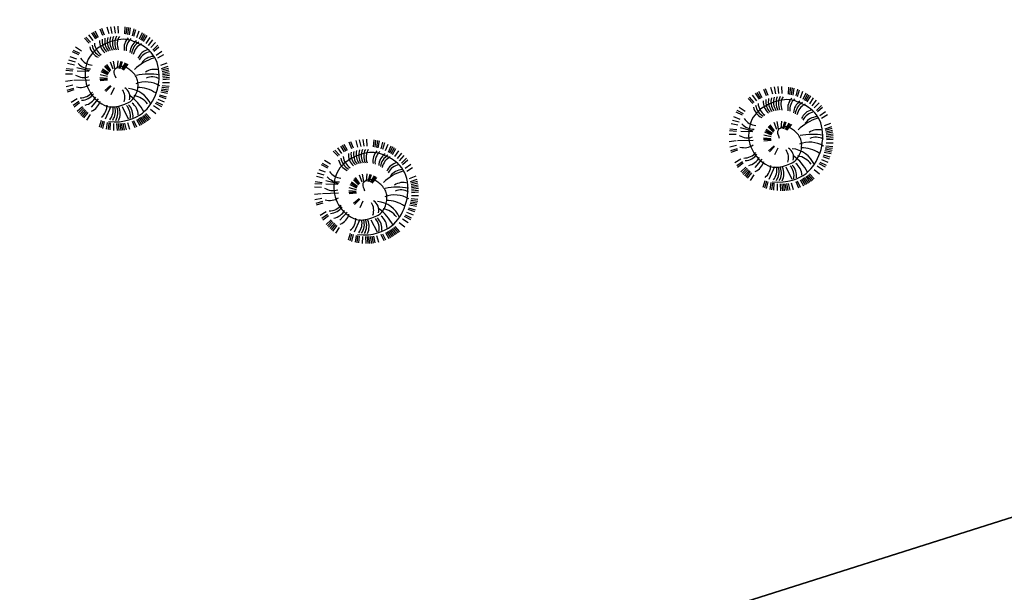
# Model space of a CAD drawing. Units: millimetres. Extents: x 283 to 1777, y 300 to 579.
# Drawn here: x 533 to 551, y 397 to 407 of the extents above; entities that cross this region are included whole.
import ezdxf

# ---------------------------------------------------------------- set-up
doc = ezdxf.new("R2010")
doc.units = ezdxf.units.MM
doc.layers.add('alberi', color=3, linetype='Continuous')
doc.layers.add('Limite cimitero', color=181, linetype='Continuous')

# ---------------------------------------------------------------- blocks, each defined once
blk = doc.blocks.new('pino')
at = {"layer": 'alberi'}
for p, q in [((-0.285, 0.831), (-0.333, 0.955)), ((-0.227, 0.847), (-0.267, 0.973)), ((-0.198, 0.853), (-0.233, 0.98)), ((-0.168, 0.858), (-0.199, 0.987)), ((-0.138, 0.862), (-0.165, 0.992)), ((-0.109, 0.865), (-0.13, 0.996)), ((-0.079, 0.867), (-0.096, 0.998)), ((-0.019, 0.868), (-0.027, 1)), ((0.041, 0.865), (0.042, 0.997)), ((0.071, 0.862), (0.076, 0.994)), ((0.1, 0.857), (0.111, 0.989)), ((0.159, 0.846), (0.179, 0.977)), ((0.188, 0.838), (0.212, 0.969)), ((0.217, 0.83), (0.246, 0.959)), ((-0.597, 0.659), (-0.692, 0.752)), ((-0.574, 0.678), (-0.665, 0.774)), ((-0.551, 0.697), (-0.638, 0.796)), ((-0.526, 0.714), (-0.611, 0.816)), ((-0.501, 0.731), (-0.582, 0.836)), ((-0.476, 0.747), (-0.553, 0.855)), ((-0.45, 0.762), (-0.523, 0.872)), ((-0.397, 0.789), (-0.462, 0.904)), ((-0.369, 0.801), (-0.43, 0.918)), ((-0.16, 0.539), (-0.293, 0.761)), ((0.052, 0.55), (0.144, 0.797)), ((0.433, 0.729), (0.496, 0.845)), ((0.482, 0.694), (0.553, 0.806)), ((0.506, 0.676), (0.581, 0.785)), ((0.529, 0.656), (0.607, 0.763)), ((-0.701, 0.552), (-0.811, 0.627)), ((-0.62, 0.639), (-0.717, 0.729)), ((0.304, 0.426), (0.427, 0.59)), ((0.551, 0.636), (0.633, 0.74)), ((0.572, 0.615), (0.658, 0.716)), ((0.593, 0.594), (0.682, 0.691)), ((0.651, 0.525), (0.75, 0.613)), ((0.668, 0.501), (0.77, 0.585)), ((-0.825, 0.348), (-0.95, 0.39)), ((-0.799, 0.402), (-0.922, 0.452)), ((-0.785, 0.428), (-0.906, 0.483)), ((-0.754, 0.479), (-0.871, 0.543)), ((0.701, 0.45), (0.808, 0.527)), ((-0.878, 0.176), (-1.009, 0.191)), ((-0.871, 0.205), (-1.002, 0.225)), ((-0.856, 0.263), (-0.985, 0.292)), ((-0.847, 0.292), (-0.975, 0.325)), ((0.016, 0.196), (0.067, 0.328)), ((0.077, 0.167), (0.169, 0.274)), ((0.09, 0.157), (0.191, 0.255)), ((0.776, 0.288), (0.897, 0.34)), ((0.785, 0.259), (0.908, 0.308)), ((0.801, 0.201), (0.927, 0.241)), ((-0.894, 0.027), (-1.026, 0.019)), ((-0.891, 0.087), (-1.023, 0.088)), ((-0.887, 0.117), (-1.02, 0.123)), ((-0.883, 0.147), (-1.015, 0.157)), ((0.151, 0.058), (0.29, 0.08)), ((0.155, 0.042), (0.295, 0.052)), ((0.157, 0.025), (0.298, 0.023)), ((0.491, 0.08), (0.791, 0.112)), ((0.816, 0.113), (0.946, 0.139)), ((0.822, -0.007), (0.954, 0.001)), ((-0.893, -0.032), (-1.024, -0.05)), ((-0.891, -0.062), (-1.021, -0.084)), ((-0.888, -0.092), (-1.018, -0.119)), ((-0.884, -0.122), (-1.012, -0.153)), ((-0.879, -0.151), (-1.006, -0.187)), ((-0.872, -0.181), (-0.999, -0.22)), ((-0.135, -0.156), (-0.217, -0.27)), ((-0.12, -0.164), (-0.192, -0.285)), ((-0.104, -0.171), (-0.166, -0.297)), ((-0.072, -0.18), (-0.11, -0.315)), ((-0.055, -0.182), (-0.082, -0.32)), ((-0.022, -0.182), (-0.024, -0.323)), ((0.028, -0.172), (0.062, -0.309)), ((0.059, -0.158), (0.116, -0.287)), ((0.099, -0.128), (0.188, -0.237)), ((0.111, -0.116), (0.209, -0.217)), ((0.121, -0.103), (0.227, -0.195)), ((0.138, -0.074), (0.259, -0.146)), ((0.145, -0.058), (0.271, -0.12)), ((0.15, -0.042), (0.282, -0.092)), ((0.156, -0.009), (0.295, -0.036)), ((0.503, -0.094), (0.748, -0.138)), ((0.516, -0.082), (0.741, -0.071)), ((0.8, -0.185), (0.93, -0.204)), ((0.815, -0.096), (0.948, -0.102)), ((0.819, -0.067), (0.951, -0.068)), ((-0.865, -0.21), (-0.99, -0.254)), ((-0.857, -0.238), (-0.98, -0.287)), ((-0.838, -0.295), (-0.957, -0.352)), ((0.764, -0.299), (0.891, -0.337)), ((0.784, -0.243), (0.913, -0.271)), ((-0.773, -0.43), (-0.88, -0.507)), ((-0.74, -0.48), (-0.842, -0.564)), ((-0.685, -0.551), (-0.778, -0.645)), ((0.682, -0.459), (0.799, -0.522)), ((0.713, -0.408), (0.834, -0.462)), ((0.727, -0.381), (0.85, -0.432)), ((-0.665, -0.573), (-0.754, -0.671)), ((-0.623, -0.616), (-0.705, -0.719)), ((-0.578, -0.655), (-0.653, -0.764)), ((-0.53, -0.691), (-0.597, -0.805)), ((-0.48, -0.724), (-0.539, -0.843)), ((-0.454, -0.739), (-0.509, -0.86)), ((0.378, -0.741), (0.451, -0.852)), ((0.404, -0.726), (0.481, -0.834)), ((0.429, -0.711), (0.51, -0.815)), ((0.479, -0.676), (0.566, -0.775)), ((0.525, -0.639), (0.62, -0.731)), ((0.548, -0.619), (0.645, -0.708)), ((-0.427, -0.753), (-0.478, -0.876)), ((-0.401, -0.766), (-0.447, -0.89)), ((-0.346, -0.79), (-0.383, -0.917)), ((-0.289, -0.81), (-0.318, -0.939)), ((-0.26, -0.818), (-0.284, -0.948)), ((-0.202, -0.832), (-0.217, -0.963)), ((-0.172, -0.837), (-0.183, -0.969)), ((-0.143, -0.841), (-0.148, -0.973)), ((-0.113, -0.844), (-0.114, -0.977)), ((0.007, -0.847), (0.024, -0.978)), ((0.066, -0.842), (0.093, -0.971)), ((0.126, -0.832), (0.161, -0.96)), ((0.184, -0.819), (0.228, -0.944)), ((0.269, -0.792), (0.326, -0.911)), ((0.297, -0.78), (0.358, -0.898))]:
    blk.add_line(p, q, dxfattribs=at)
blk.add_lwpolyline([(0.078, 0.841), (-0.031, 0.839), (-0.131, 0.828), (-0.222, 0.808), (-0.304, 0.782), (-0.378, 0.75), (-0.444, 0.714), (-0.502, 0.676), (-0.553, 0.635), (-0.597, 0.591), (-0.637, 0.545), (-0.671, 0.497), (-0.702, 0.446), (-0.729, 0.393), (-0.754, 0.338), (-0.775, 0.28), (-0.792, 0.221), (-0.806, 0.159), (-0.815, 0.096), (-0.821, 0.03), (-0.823, -0.036), (-0.82, -0.102), (-0.812, -0.167), (-0.8, -0.229), (-0.784, -0.289), (-0.763, -0.344), (-0.737, -0.396), (-0.707, -0.443), (-0.674, -0.486), (-0.637, -0.525), (-0.597, -0.561), (-0.554, -0.592), (-0.51, -0.619), (-0.465, -0.643), (-0.419, -0.664), (-0.375, -0.682), (-0.332, -0.698), (-0.291, -0.712), (-0.252, -0.723), (-0.213, -0.732), (-0.174, -0.737), (-0.133, -0.739), (-0.09, -0.737), (-0.044, -0.731), (0.005, -0.721), (0.056, -0.707), (0.107, -0.69), (0.159, -0.669), (0.21, -0.644), (0.259, -0.617), (0.307, -0.587), (0.351, -0.554), (0.393, -0.519), (0.431, -0.482), (0.466, -0.442), (0.496, -0.401), (0.521, -0.357), (0.543, -0.312), (0.56, -0.265), (0.573, -0.216), (0.582, -0.165), (0.587, -0.112), (0.587, -0.058), (0.584, -0.004), (0.576, 0.051), (0.564, 0.104), (0.548, 0.156), (0.527, 0.207), (0.502, 0.255), (0.473, 0.3), (0.44, 0.343), (0.404, 0.384), (0.365, 0.421), (0.322, 0.456), (0.277, 0.487), (0.23, 0.513), (0.182, 0.535), (0.134, 0.55), (0.085, 0.559), (0.038, 0.56), (-0.008, 0.555), (-0.053, 0.546), (-0.096, 0.534), (-0.136, 0.519), (-0.172, 0.504), (-0.206, 0.489), (-0.236, 0.475), (-0.264, 0.46), (-0.288, 0.445), (-0.311, 0.428), (-0.331, 0.409), (-0.35, 0.388), (-0.367, 0.364), (-0.383, 0.339), (-0.396, 0.313), (-0.407, 0.287), (-0.417, 0.259), (-0.424, 0.232), (-0.429, 0.205), (-0.432, 0.179), (-0.434, 0.152), (-0.434, 0.126), (-0.433, 0.1), (-0.43, 0.075), (-0.425, 0.05), (-0.419, 0.026), (-0.411, 0.002), (-0.401, -0.02), (-0.389, -0.042), (-0.374, -0.063), (-0.357, -0.084), (-0.339, -0.103), (-0.32, -0.121), (-0.299, -0.138), (-0.279, -0.153), (-0.259, -0.167), (-0.239, -0.18), (-0.218, -0.191), (-0.198, -0.201), (-0.177, -0.208), (-0.156, -0.214), (-0.135, -0.218), (-0.114, -0.219), (-0.093, -0.219), (-0.072, -0.216), (-0.052, -0.211), (-0.033, -0.204), (-0.016, -0.195), (-0.001, -0.184), (0.013, -0.171), (0.025, -0.159), (0.034, -0.146), (0.04, -0.133), (0.043, -0.121), (0.043, -0.107), (0.039, -0.09), (0.031, -0.068), (0.018, -0.039), (0, 0)], dxfattribs=at)
for centre, radius, start, end in [((-0.039, 0.719), 0.291, 173.2101, 224.905), ((0.156, 0.692), 0.291, 157.2101, 208.905), ((0.203, 0.677), 0.291, 153.2101, 204.905), ((0.249, 0.659), 0.291, 149.2101, 200.905), ((0.294, 0.637), 0.291, 145.2101, 196.905), ((0.417, 0.555), 0.291, 133.2101, 184.905), ((0.196, 1.082), 0.908, 211.4866, 236.8659), ((-0.187, 0.702), 0.291, 185.2101, 236.905), ((-0.089, 0.717), 0.291, 177.2101, 228.905), ((0.549, 0.409), 0.291, 117.2101, 168.905), ((-0.246, 0.701), 0.515, 208.293, 268.5283), ((-0.331, 0.718), 0.406, 220.7821, 263.7667), ((-0.096, 0.362), 0.202, 168.6847, 243.7072), ((0.057, 0.378), 0.258, 164.2753, 218.3216), ((0.62, 0.279), 0.291, 105.2101, 156.905), ((0.651, 0.185), 0.291, 97.2101, 148.905), ((0.661, 0.137), 0.291, 93.2101, 144.905), ((-0.473, 0.775), 0.62, 240.513, 274.5814), ((0.669, -0.06), 0.291, 77.2101, 128.905), ((-0.614, 0.561), 0.523, 243.2147, 295.3416), ((0.622, -0.252), 0.291, 61.2101, 112.905), ((-0.711, 0.226), 0.291, 245.2101, 296.905), ((-0.694, 0.959), 1.075, 262.8933, 286.4473), ((-0.741, 0.081), 0.291, 257.2101, 308.905), ((-0.978, 0.362), 0.832, 289.5467, 319.2969), ((0.524, -0.423), 0.291, 45.2101, 96.905), ((-0.722, -0.164), 0.291, 277.2101, 328.905), ((-0.691, -0.258), 0.291, 285.2101, 336.905), ((0.255, -0.635), 0.291, 17.2101, 68.905), ((0.458, -0.497), 0.291, 37.2101, 88.905), ((-0.671, -0.303), 0.291, 289.2101, 340.905), ((-0.592, -0.428), 0.291, 301.2101, 352.905), ((-0.56, -0.466), 0.291, 305.2101, 356.905), ((-0.526, -0.502), 0.291, 309.2101, 0.905), ((-0.45, -0.565), 0.291, 317.2101, 8.905), ((-0.409, -0.592), 0.291, 321.2101, 12.905), ((-0.275, -0.656), 0.291, 333.2101, 24.905), ((-0.228, -0.672), 0.291, 337.2101, 28.905), ((-0.18, -0.683), 0.291, 341.2101, 32.905), ((-0.131, -0.692), 0.291, 345.2101, 36.905), ((-0.082, -0.697), 0.291, 349.2101, 40.905), ((-0.033, -0.698), 0.291, 353.2101, 44.905), ((0.017, -0.696), 0.291, 357.2101, 48.905), ((0.066, -0.691), 0.291, 1.2101, 52.905), ((0.162, -0.67), 0.291, 9.2101, 60.905), ((0.209, -0.654), 0.291, 13.2101, 64.905)]:
    blk.add_arc(centre, radius, start, end, dxfattribs=at)

msp = doc.modelspace()

# ---------------------------------------------------------------- linework, layer by layer
at = {"layer": 'Limite cimitero'}
for p, q in [((652.894, 430.088, 0.014), (505.942, 383.477, 0.014)), ((596.01, 412.046, 0.134), (505.942, 383.477, 0.134))]:
    msp.add_line(p, q, dxfattribs=at)

# ---------------------------------------------------------------- block references
at = {"linetype": 'Continuous', "rotation": 175.9607565849524}
for p in [(534.477, 406.276, 3.916), (547.082, 405.131, 3.916), (539.204, 404.129, 3.916)]:
    msp.add_blockref('pino', p, dxfattribs=at)

doc.saveas('drawing.dxf')
